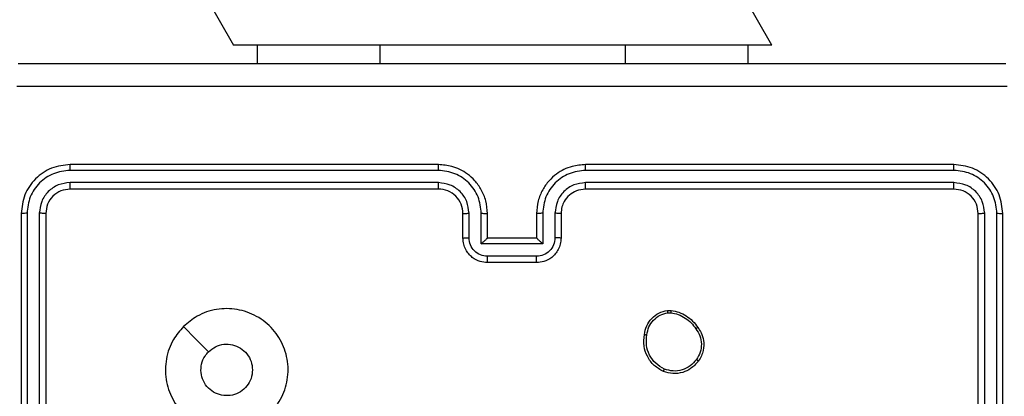
# Model space of a CAD drawing. Units: millimetres. Extents: x -271 to 1249, y 465 to 1328.
# Drawn here: x 686 to 694, y 783 to 786 of the extents above; entities that cross this region are included whole.
import ezdxf

# ---------------------------------------------------------------- set-up
doc = ezdxf.new("R2010")
doc.units = ezdxf.units.MM
doc.header["$LTSCALE"] = 50
doc.header["$PDSIZE"] = -1
doc.layers.add('VP-DIM', color=7, linetype='Continuous')
doc.layers.add('VP-EQ', color=7, linetype='Continuous', true_color=0x8a3492)
doc.dimstyles.get("Standard").update_dxf_attribs({"dimtxt": 14, "dimasz": 20, "dimexe": 20, "dimexo": 50, "dimgap": 20, "dimtad": 0, "dimdec": 0, "dimzin": 0, "dimdsep": 46, "dimtxsty": 'Standard', "dimcen": -0.09, "dimadec": 0, "dimazin": 0, "dimtfac": 1, "dimtdec": 4, "dimtofl": 0, "dimtmove": 0, "dimatfit": 3, "dimfxl": 70, "dimfxlon": 1, "dimtolj": 1, "dimtzin": 0, "dimarcsym": 0})

# ---------------------------------------------------------------- blocks, each defined once
blk = doc.blocks.new('*D132')
at = {"layer": 'Defpoints', "color": 0}
for p in [(481.335, 1108.8074), (1228.9954, 1108.8074), (505.5317, 473.3475)]:
    blk.add_point(p, dxfattribs=at)
at = {"layer": 'VP-DIM', "color": 0, "lineweight": -2}
for p, q in [((1158.9954, 1108.8074), (1248.9954, 1108.8074)), ((1228.9954, 1088.8074), (1228.9954, 837.5464)), ((1228.9954, 493.3475), (1228.9954, 760.2131)), ((1158.9954, 473.3475), (1248.9954, 473.3475))]:
    blk.add_line(p, q, dxfattribs=at)
at = {"layer": 'VP-DIM', "color": 0}
for points in [[(1232.3287, 1088.8074), (1225.662, 1088.8074), (1228.9954, 1108.8074)], [(1225.662, 493.3475), (1232.3287, 493.3475), (1228.9954, 473.3475)]]:
    blk.add_solid(points, dxfattribs=at)
at = {"layer": 'VP-DIM', "color": 0, "insert": (1228.9954, 798.8797), "char_height": 14, "attachment_point": 5, "rotation": 90}
blk.add_mtext('\\A1;635', dxfattribs=at)
blk = doc.blocks.new('*D133')
at = {"layer": 'Defpoints', "color": 0}
for p in [(844.5049, 1308.1384), (204.2049, 779.8354), (844.5049, 776.3294)]:
    blk.add_point(p, dxfattribs=at)
at = {"layer": 'VP-DIM', "color": 0, "lineweight": -2}
for p, q in [((204.2049, 1238.1384), (204.2049, 1328.1384)), ((844.5049, 1238.1384), (844.5049, 1328.1384)), ((224.2049, 1308.1384), (530.5478, 1308.1384)), ((824.5049, 1308.1384), (605.5478, 1308.1384))]:
    blk.add_line(p, q, dxfattribs=at)
at = {"layer": 'VP-DIM', "color": 0}
for points in [[(224.2049, 1311.4717), (224.2049, 1304.805), (204.2049, 1308.1384)], [(824.5049, 1304.805), (824.5049, 1311.4717), (844.5049, 1308.1384)]]:
    blk.add_solid(points, dxfattribs=at)
at = {"layer": 'VP-DIM', "color": 0, "insert": (568.0478, 1308.1384), "char_height": 14, "attachment_point": 5}
blk.add_mtext('\\A1;640', dxfattribs=at)
blk = doc.blocks.new('*D134')
at = {"layer": 'Defpoints', "color": 0}
for p in [(694.5049, 1187.1019), (694.5049, 781.5451), (404.5049, 780.6587)]:
    blk.add_point(p, dxfattribs=at)
at = {"layer": 'VP-DIM', "color": 0, "lineweight": -2}
for p, q in [((404.5049, 1117.1019), (404.5049, 1207.1019)), ((694.5049, 1117.1019), (694.5049, 1207.1019)), ((424.5049, 1187.1019), (517.2089, 1187.1019)), ((674.5049, 1187.1019), (592.2089, 1187.1019))]:
    blk.add_line(p, q, dxfattribs=at)
at = {"layer": 'VP-DIM', "color": 0}
for points in [[(424.5049, 1190.4353), (424.5049, 1183.7686), (404.5049, 1187.1019)], [(674.5049, 1183.7686), (674.5049, 1190.4353), (694.5049, 1187.1019)]]:
    blk.add_solid(points, dxfattribs=at)
at = {"layer": 'VP-DIM', "color": 0, "insert": (554.7089, 1187.1019), "char_height": 14, "attachment_point": 5}
blk.add_mtext('\\A1;290', dxfattribs=at)
blk = doc.blocks.new('*D135')
at = {"layer": 'Defpoints', "color": 0}
for p in [(481.0422, 908.5146), (617.7221, 653.2466), (1103.0585, 653.2466)]:
    blk.add_point(p, dxfattribs=at)
at = {"layer": 'VP-DIM', "color": 0, "lineweight": -2}
for p, q in [((1033.0585, 908.5146), (1123.0585, 908.5146)), ((1103.0585, 888.5146), (1103.0585, 831.9002)), ((1103.0585, 673.2466), (1103.0585, 754.5668)), ((1033.0585, 653.2466), (1123.0585, 653.2466))]:
    blk.add_line(p, q, dxfattribs=at)
at = {"layer": 'VP-DIM', "color": 0}
for points in [[(1106.3919, 888.5146), (1099.7252, 888.5146), (1103.0585, 908.5146)], [(1099.7252, 673.2466), (1106.3919, 673.2466), (1103.0585, 653.2466)]]:
    blk.add_solid(points, dxfattribs=at)
at = {"layer": 'VP-DIM', "color": 0, "insert": (1103.0585, 793.2335), "char_height": 14, "attachment_point": 5, "rotation": 90}
blk.add_mtext('\\A1;255', dxfattribs=at)
blk = doc.blocks.new('1487')
at = {"color": 7, "linetype": 'Continuous', "lineweight": 25}
for p, q in [((-5713.885, -2429.745), (-6382.419, -1271.809)), ((-6404.359, -1309.809), (-5757.763, -2429.745)), ((-5755.824, -2429.745), (-5757.763, -2429.745)), ((-5755.824, -2431.245), (-5755.824, -2429.745)), ((-5745.824, -2429.745), (-5755.824, -2429.745)), ((-5725.824, -2429.745), (-5745.824, -2429.745)), ((-5715.824, -2429.745), (-5725.824, -2429.745)), ((-5715.824, -2431.245), (-5715.824, -2429.745)), ((-5713.885, -2429.745), (-5715.824, -2429.745)), ((-5741.074, -2439.495), (-5771.074, -2439.495)), ((-5699.074, -2439.495), (-5729.074, -2439.495)), ((-5741.078, -2439.969), (-5771.098, -2439.969)), ((-5699.051, -2439.969), (-5729.071, -2439.969)), ((-5741.078, -2440.97), (-5771.098, -2440.969)), ((-5699.051, -2440.969), (-5729.071, -2440.97)), ((-5741.074, -2441.495), (-5771.074, -2441.495)), ((-5699.074, -2441.495), (-5729.074, -2441.495)), ((-5775.074, -2443.495), (-5775.074, -2473.495)), ((-5774.6, -2443.471), (-5774.6, -2473.491)), ((-5773.6, -2443.471), (-5773.599, -2473.491)), ((-5773.074, -2443.495), (-5773.074, -2473.495)), ((-5739.074, -2445.495), (-5739.074, -2443.495)), ((-5738.576, -2445.473), (-5738.576, -2443.472)), ((-5737.576, -2445.973), (-5737.576, -2443.472)), ((-5737.074, -2445.495), (-5737.074, -2443.495)), ((-5733.074, -2443.495), (-5733.074, -2445.495)), ((-5732.573, -2443.472), (-5732.573, -2445.973)), ((-5731.572, -2443.472), (-5731.572, -2445.473)), ((-5731.074, -2443.495), (-5731.074, -2445.495)), ((-5697.074, -2473.495), (-5697.074, -2443.495)), ((-5696.549, -2473.491), (-5696.549, -2443.471)), ((-5695.549, -2473.491), (-5695.548, -2443.471)), ((-5695.074, -2473.495), (-5695.074, -2443.495)), ((-5732.573, -2445.973), (-5737.576, -2445.973)), ((-5737.074, -2445.495), (-5737.075, -2445.495)), ((-5733.074, -2445.495), (-5737.074, -2445.495)), ((-5733.074, -2445.495), (-5733.074, -2445.495)), ((-5733.073, -2446.974), (-5737.076, -2446.974)), ((-5733.074, -2447.495), (-5737.074, -2447.495)), ((-5722.402, -2451.39), (-5722.107, -2451.388)), ((-5722.369, -2451.581), (-5722.13, -2451.579))]:
    blk.add_line(p, q, dxfattribs=at)
at = {"color": 8, "linetype": 'Continuous', "lineweight": 25}
for p, q in [((-5745.824, -2431.245), (-5745.824, -2429.745)), ((-5725.824, -2431.245), (-5725.824, -2429.745))]:
    blk.add_line(p, q, dxfattribs=at)
at = {"color": 7, "linetype": 'Continuous', "lineweight": 25, "flags": 128}
blk.add_lwpolyline([(-5761.858, -2452.711), (-5760.833, -2453.735), (-5759.809, -2454.76)], dxfattribs=at)
at = {"color": 7, "linetype": 'Continuous', "lineweight": 25}
blk.add_arc((-5741.074, -2443.495), 2, 359.99454, 90.0013, dxfattribs=at)
for points, knots in [([(-5775.324, -2431.245), (-5766.385, -2431.245), (-5748.502, -2431.245), (-5721.646, -2431.245), (-5703.764, -2431.245), (-5694.824, -2431.245)], [0, 0, 0, 0, 0.333295, 0.666702, 1, 1, 1, 1]), ([(-5694.717, -2433.122), (-5703.682, -2433.122), (-5721.61, -2433.123), (-5748.538, -2433.123), (-5766.467, -2433.122), (-5775.431, -2433.122)], [0, 0, 0, 0, 0.333337, 0.666663, 1, 1, 1, 1]), ([(-5771.074, -2439.495), (-5771.598, -2439.555), (-5772.647, -2439.675), (-5773.969, -2440.601), (-5774.894, -2441.923), (-5775.014, -2442.971), (-5775.074, -2443.495)], [0, 0, 0, 0, 0.250159, 0.500135, 0.750037, 1, 1, 1, 1]), ([(-5771.098, -2439.969), (-5771.097, -2439.898), (-5771.096, -2439.758), (-5771.09, -2439.603), (-5771.082, -2439.512), (-5771.077, -2439.5), (-5771.074, -2439.495)], [0, 0, 0, 0, 0.279786, 0.559146, 0.779418, 1, 1, 1, 1]), ([(-5741.078, -2439.969), (-5741.078, -2439.906), (-5741.078, -2439.781), (-5741.077, -2439.624), (-5741.076, -2439.517), (-5741.075, -2439.502), (-5741.074, -2439.495)], [0, 0, 0, 0, 0.250146, 0.500044, 0.749929, 1, 1, 1, 1]), ([(-5737.074, -2443.495), (-5737.101, -2443.143), (-5737.153, -2442.466), (-5737.537, -2441.553), (-5738.062, -2440.815), (-5738.841, -2440.115), (-5739.864, -2439.593), (-5740.705, -2439.525), (-5741.074, -2439.495)], [0, 0, 0, 0, 0.167932, 0.323661, 0.467198, 0.59848, 0.823498, 1, 1, 1, 1]), ([(-5729.074, -2439.495), (-5729.446, -2439.525), (-5730.29, -2439.594), (-5731.314, -2440.119), (-5732.092, -2440.822), (-5732.614, -2441.56), (-5732.997, -2442.469), (-5733.048, -2443.145), (-5733.074, -2443.495)], [0, 0, 0, 0, 0.177602, 0.40298, 0.534201, 0.677445, 0.832722, 1, 1, 1, 1]), ([(-5729.071, -2439.969), (-5729.071, -2439.906), (-5729.071, -2439.781), (-5729.072, -2439.624), (-5729.073, -2439.517), (-5729.074, -2439.502), (-5729.074, -2439.495)], [0, 0, 0, 0, 0.250122, 0.499987, 0.749819, 1, 1, 1, 1]), ([(-5699.051, -2439.969), (-5699.051, -2439.898), (-5699.053, -2439.758), (-5699.059, -2439.603), (-5699.066, -2439.512), (-5699.072, -2439.5), (-5699.074, -2439.495)], [0, 0, 0, 0, 0.279857, 0.5591372, 0.7795684, 1, 1, 1, 1]), ([(-5695.074, -2443.495), (-5695.134, -2442.97), (-5695.254, -2441.922), (-5696.18, -2440.6), (-5697.503, -2439.675), (-5698.55, -2439.555), (-5699.074, -2439.495)], [0, 0, 0, 0, 0.2501539, 0.5001502, 0.7500392, 1, 1, 1, 1]), ([(-5771.098, -2439.969), (-5771.555, -2440.024), (-5772.468, -2440.135), (-5773.444, -2440.807), (-5774.026, -2441.51), (-5774.471, -2442.322), (-5774.549, -2443.012), (-5774.6, -2443.471)], [0, 0, 0, 0, 0.249623, 0.49921, 0.623802, 0.749849, 1, 1, 1, 1]), ([(-5737.576, -2443.472), (-5737.629, -2443.013), (-5737.736, -2442.096), (-5738.544, -2440.937), (-5739.705, -2440.137), (-5740.62, -2440.025), (-5741.078, -2439.969)], [0, 0, 0, 0, 0.250461, 0.500152, 0.750087, 1, 1, 1, 1]), ([(-5729.071, -2439.969), (-5729.528, -2440.025), (-5730.444, -2440.137), (-5731.605, -2440.937), (-5732.413, -2442.096), (-5732.519, -2443.013), (-5732.573, -2443.472)], [0, 0, 0, 0, 0.249873, 0.499845, 0.749541, 1, 1, 1, 1]), ([(-5695.548, -2443.471), (-5695.604, -2443.014), (-5695.714, -2442.101), (-5696.386, -2441.125), (-5697.09, -2440.543), (-5697.902, -2440.099), (-5698.592, -2440.021), (-5699.051, -2439.969)], [0, 0, 0, 0, 0.249625, 0.499231, 0.623817, 0.749839, 1, 1, 1, 1]), ([(-5771.098, -2440.969), (-5771.426, -2441.007), (-5771.919, -2441.062), (-5772.499, -2441.379), (-5773.001, -2441.795), (-5773.481, -2442.492), (-5773.56, -2443.145), (-5773.6, -2443.471)], [0, 0, 0, 0, 0.250168, 0.376191, 0.500804, 0.750374, 1, 1, 1, 1]), ([(-5771.074, -2441.495), (-5771.078, -2441.484), (-5771.085, -2441.464), (-5771.093, -2441.323), (-5771.097, -2441.149), (-5771.098, -2441.029), (-5771.098, -2440.969)], [0, 0, 0, 0, 0.2798079, 0.5589748, 0.7794302, 1, 1, 1, 1]), ([(-5738.576, -2443.472), (-5738.615, -2443.144), (-5738.691, -2442.489), (-5739.268, -2441.662), (-5740.097, -2441.09), (-5740.751, -2441.01), (-5741.078, -2440.97)], [0, 0, 0, 0, 0.250449, 0.500144, 0.750104, 1, 1, 1, 1]), ([(-5741.074, -2441.495), (-5741.075, -2441.493), (-5741.075, -2441.488), (-5741.076, -2441.456), (-5741.077, -2441.408), (-5741.077, -2441.342), (-5741.077, -2441.261), (-5741.078, -2441.17), (-5741.078, -2441.071), (-5741.078, -2441.004), (-5741.078, -2440.97)], [0, 0, 0, 0, 0.1250143, 0.2501763, 0.375317, 0.499984, 0.6247236, 0.7498225, 0.8749678, 1, 1, 1, 1]), ([(-5729.071, -2440.97), (-5729.399, -2441.008), (-5730.054, -2441.084), (-5730.881, -2441.662), (-5731.453, -2442.491), (-5731.532, -2443.145), (-5731.572, -2443.472)], [0, 0, 0, 0, 0.250414, 0.500103, 0.750066, 1, 1, 1, 1]), ([(-5729.074, -2441.495), (-5729.074, -2441.493), (-5729.073, -2441.488), (-5729.073, -2441.456), (-5729.072, -2441.408), (-5729.071, -2441.342), (-5729.071, -2441.261), (-5729.071, -2441.17), (-5729.07, -2441.071), (-5729.07, -2441.004), (-5729.071, -2440.97)], [0, 0, 0, 0, 0.125021, 0.250188, 0.375202, 0.499983, 0.624733, 0.749782, 0.874943, 1, 1, 1, 1]), ([(-5699.074, -2441.495), (-5699.071, -2441.484), (-5699.064, -2441.464), (-5699.055, -2441.323), (-5699.051, -2441.149), (-5699.051, -2441.029), (-5699.051, -2440.969)], [0, 0, 0, 0, 0.2797994, 0.5589685, 0.7794279, 1, 1, 1, 1]), ([(-5696.549, -2443.471), (-5696.586, -2443.143), (-5696.642, -2442.651), (-5696.959, -2442.07), (-5697.375, -2441.568), (-5698.072, -2441.088), (-5698.724, -2441.009), (-5699.051, -2440.969)], [0, 0, 0, 0, 0.250138, 0.376161, 0.500778, 0.750349, 1, 1, 1, 1]), ([(-5771.074, -2441.495), (-5771.336, -2441.525), (-5771.86, -2441.585), (-5772.522, -2442.048), (-5772.984, -2442.709), (-5773.044, -2443.233), (-5773.074, -2443.495)], [0, 0, 0, 0, 0.2502497, 0.5001325, 0.7499934, 1, 1, 1, 1]), ([(-5729.074, -2441.495), (-5729.331, -2441.524), (-5729.811, -2441.577), (-5730.422, -2441.968), (-5730.807, -2442.445), (-5731.033, -2442.972), (-5731.06, -2443.311), (-5731.074, -2443.495)], [0, 0, 0, 0, 0.244376, 0.4573271, 0.6754226, 0.8245417, 1, 1, 1, 1]), ([(-5697.074, -2443.495), (-5697.104, -2443.233), (-5697.164, -2442.709), (-5697.627, -2442.047), (-5698.289, -2441.585), (-5698.812, -2441.525), (-5699.074, -2441.495)], [0, 0, 0, 0, 0.250215, 0.5001395, 0.7499772, 1, 1, 1, 1]), ([(-5774.6, -2443.471), (-5774.671, -2443.472), (-5774.811, -2443.473), (-5774.966, -2443.479), (-5775.057, -2443.487), (-5775.069, -2443.492), (-5775.074, -2443.495)], [0, 0, 0, 0, 0.279903, 0.559097, 0.779556, 1, 1, 1, 1]), ([(-5773.074, -2443.495), (-5773.085, -2443.491), (-5773.105, -2443.484), (-5773.247, -2443.476), (-5773.421, -2443.472), (-5773.54, -2443.471), (-5773.6, -2443.471)], [0, 0, 0, 0, 0.279839, 0.559008, 0.77942, 1, 1, 1, 1]), ([(-5739.074, -2443.495), (-5739.067, -2443.492), (-5739.051, -2443.486), (-5738.937, -2443.478), (-5738.772, -2443.473), (-5738.642, -2443.472), (-5738.576, -2443.472)], [0, 0, 0, 0, 0.250101, 0.499983, 0.749931, 1, 1, 1, 1]), ([(-5737.576, -2443.472), (-5737.51, -2443.472), (-5737.379, -2443.473), (-5737.213, -2443.478), (-5737.098, -2443.486), (-5737.082, -2443.492), (-5737.074, -2443.495)], [0, 0, 0, 0, 0.250116, 0.499991, 0.749756, 1, 1, 1, 1]), ([(-5732.573, -2443.472), (-5732.638, -2443.472), (-5732.769, -2443.473), (-5732.936, -2443.478), (-5733.051, -2443.486), (-5733.066, -2443.492), (-5733.074, -2443.495)], [0, 0, 0, 0, 0.250116, 0.499991, 0.749756, 1, 1, 1, 1]), ([(-5731.074, -2443.495), (-5731.082, -2443.492), (-5731.097, -2443.486), (-5731.211, -2443.478), (-5731.376, -2443.473), (-5731.507, -2443.472), (-5731.572, -2443.472)], [0, 0, 0, 0, 0.250245, 0.499994, 0.749937, 1, 1, 1, 1]), ([(-5697.074, -2443.495), (-5697.064, -2443.491), (-5697.043, -2443.484), (-5696.902, -2443.476), (-5696.728, -2443.472), (-5696.609, -2443.471), (-5696.549, -2443.471)], [0, 0, 0, 0, 0.279785, 0.559159, 0.779642, 1, 1, 1, 1]), ([(-5695.548, -2443.471), (-5695.478, -2443.472), (-5695.338, -2443.473), (-5695.182, -2443.479), (-5695.091, -2443.487), (-5695.08, -2443.492), (-5695.074, -2443.495)], [0, 0, 0, 0, 0.279761, 0.559099, 0.779479, 1, 1, 1, 1]), ([(-5739.074, -2445.495), (-5739.065, -2445.492), (-5739.045, -2445.485), (-5738.913, -2445.478), (-5738.749, -2445.474), (-5738.634, -2445.473), (-5738.576, -2445.473)], [0, 0, 0, 0, 0.279764, 0.559147, 0.779323, 1, 1, 1, 1]), ([(-5737.074, -2447.495), (-5737.276, -2447.477), (-5737.718, -2447.438), (-5738.241, -2447.151), (-5738.619, -2446.789), (-5738.864, -2446.423), (-5739.039, -2445.983), (-5739.062, -2445.661), (-5739.074, -2445.495)], [0, 0, 0, 0, 0.1922605, 0.4225284, 0.5524895, 0.6920756, 0.8412604, 1, 1, 1, 1]), ([(-5737.076, -2446.974), (-5737.272, -2446.95), (-5737.664, -2446.902), (-5738.162, -2446.559), (-5738.508, -2446.063), (-5738.554, -2445.67), (-5738.576, -2445.473)], [0, 0, 0, 0, 0.24989, 0.499825, 0.749546, 1, 1, 1, 1]), ([(-5737.576, -2445.973), (-5737.521, -2445.918), (-5737.41, -2445.809), (-5737.276, -2445.677), (-5737.181, -2445.588), (-5737.124, -2445.535), (-5737.086, -2445.501), (-5737.078, -2445.497), (-5737.075, -2445.495)], [0, 0, 0, 0, 0.251488, 0.502422, 0.646505, 0.775672, 0.892548, 1, 1, 1, 1]), ([(-5731.074, -2445.495), (-5731.086, -2445.66), (-5731.109, -2445.982), (-5731.283, -2446.421), (-5731.527, -2446.786), (-5731.904, -2447.149), (-5732.428, -2447.437), (-5732.872, -2447.477), (-5733.074, -2447.495)], [0, 0, 0, 0, 0.158205, 0.307003, 0.446366, 0.576243, 0.806798, 1, 1, 1, 1]), ([(-5732.573, -2445.973), (-5732.628, -2445.918), (-5732.738, -2445.809), (-5732.873, -2445.678), (-5732.967, -2445.587), (-5733.024, -2445.535), (-5733.063, -2445.501), (-5733.07, -2445.497), (-5733.074, -2445.495)], [0, 0, 0, 0, 0.251488, 0.502485, 0.646421, 0.775706, 0.892467, 1, 1, 1, 1]), ([(-5731.572, -2445.473), (-5731.595, -2445.67), (-5731.641, -2446.062), (-5731.987, -2446.559), (-5732.484, -2446.902), (-5732.877, -2446.95), (-5733.073, -2446.974)], [0, 0, 0, 0, 0.250462, 0.500114, 0.750122, 1, 1, 1, 1]), ([(-5731.074, -2445.495), (-5731.084, -2445.492), (-5731.103, -2445.485), (-5731.235, -2445.478), (-5731.4, -2445.474), (-5731.515, -2445.473), (-5731.572, -2445.473)], [0, 0, 0, 0, 0.2799025, 0.5592756, 0.7796336, 1, 1, 1, 1]), ([(-5737.074, -2447.495), (-5737.074, -2447.493), (-5737.074, -2447.489), (-5737.075, -2447.457), (-5737.075, -2447.409), (-5737.075, -2447.343), (-5737.075, -2447.263), (-5737.075, -2447.173), (-5737.076, -2447.075), (-5737.076, -2447.008), (-5737.076, -2446.974)], [0, 0, 0, 0, 0.125044, 0.250158, 0.375251, 0.49995, 0.624736, 0.749815, 0.874957, 1, 1, 1, 1]), ([(-5733.074, -2447.495), (-5733.074, -2447.493), (-5733.074, -2447.489), (-5733.074, -2447.457), (-5733.074, -2447.409), (-5733.073, -2447.343), (-5733.073, -2447.263), (-5733.073, -2447.173), (-5733.073, -2447.075), (-5733.073, -2447.008), (-5733.073, -2446.974)], [0, 0, 0, 0, 0.125043, 0.250157, 0.375251, 0.499947, 0.624736, 0.749815, 0.874957, 1, 1, 1, 1]), ([(-5761.858, -2452.712), (-5761.5, -2452.409), (-5760.71, -2451.741), (-5759.166, -2451.222), (-5757.461, -2451.23), (-5755.838, -2451.789), (-5754.508, -2452.87), (-5753.604, -2454.32), (-5753.234, -2455.986), (-5753.439, -2457.686), (-5754.192, -2459.221), (-5755.409, -2460.424), (-5756.959, -2461.151), (-5758.661, -2461.328), (-5760.324, -2460.934), (-5761.762, -2460.006), (-5762.813, -2458.657), (-5763.36, -2457.035), (-5763.33, -2455.33), (-5762.802, -2453.815), (-5762.146, -2453.048), (-5761.858, -2452.712)], [0, 0, 0, 0, 0.044738, 0.098641, 0.151937, 0.205875, 0.260189, 0.313199, 0.366983, 0.420857, 0.474335, 0.527984, 0.581906, 0.635428, 0.689067, 0.74282, 0.796628, 0.850208, 0.903793, 0.957774, 1, 1, 1, 1]), ([(-5724.287, -2453.363), (-5724.238, -2453.122), (-5724.141, -2452.639), (-5723.71, -2452.032), (-5723.121, -2451.571), (-5722.644, -2451.451), (-5722.402, -2451.39)], [0, 0, 0, 0, 0.249998, 0.499978, 0.746683, 1, 1, 1, 1]), ([(-5724.086, -2453.386), (-5724.042, -2453.166), (-5723.953, -2452.726), (-5723.561, -2452.167), (-5723.023, -2451.745), (-5722.587, -2451.636), (-5722.369, -2451.581)], [0, 0, 0, 0, 0.24995, 0.499942, 0.74976, 1, 1, 1, 1]), ([(-5722.369, -2451.581), (-5722.373, -2451.556), (-5722.381, -2451.505), (-5722.391, -2451.442), (-5722.399, -2451.399), (-5722.401, -2451.393), (-5722.402, -2451.39)], [0, 0, 0, 0, 0.2501321, 0.5000997, 0.7497794, 1, 1, 1, 1]), ([(-5722.107, -2451.388), (-5722.107, -2451.392), (-5722.107, -2451.399), (-5722.113, -2451.449), (-5722.121, -2451.512), (-5722.127, -2451.557), (-5722.13, -2451.579)], [0, 0, 0, 0, 0.279519, 0.559076, 0.779261, 1, 1, 1, 1]), ([(-5722.13, -2451.579), (-5721.925, -2451.62), (-5721.515, -2451.703), (-5720.955, -2451.995), (-5720.457, -2452.382), (-5720.212, -2452.721), (-5720.089, -2452.89)], [0, 0, 0, 0, 0.249956, 0.499991, 0.750091, 1, 1, 1, 1]), ([(-5722.107, -2451.388), (-5721.891, -2451.43), (-5721.457, -2451.516), (-5720.859, -2451.82), (-5720.326, -2452.235), (-5720.062, -2452.598), (-5719.929, -2452.781)], [0, 0, 0, 0, 0.246993, 0.495969, 0.746966, 1, 1, 1, 1]), ([(-5719.929, -2452.781), (-5719.931, -2452.782), (-5719.936, -2452.784), (-5719.962, -2452.801), (-5719.992, -2452.822), (-5720.021, -2452.842), (-5720.053, -2452.865), (-5720.077, -2452.881), (-5720.089, -2452.89)], [0, 0, 0, 0, 0.21791, 0.456981, 0.584315, 0.717853, 0.856283, 1, 1, 1, 1]), ([(-5720.089, -2452.89), (-5719.967, -2453.08), (-5719.722, -2453.46), (-5719.609, -2454.136), (-5719.695, -2454.818), (-5719.927, -2455.206), (-5720.043, -2455.4)], [0, 0, 0, 0, 0.249969, 0.499939, 0.749796, 1, 1, 1, 1]), ([(-5719.929, -2452.781), (-5719.833, -2452.921), (-5719.613, -2453.243), (-5719.425, -2453.887), (-5719.445, -2454.541), (-5719.62, -2455.11), (-5719.794, -2455.382), (-5719.884, -2455.522)], [0, 0, 0, 0, 0.172926, 0.397096, 0.672283, 0.829712, 1, 1, 1, 1]), ([(-5722.739, -2456.369), (-5722.999, -2456.219), (-5723.53, -2455.915), (-5724.07, -2455.168), (-5724.375, -2454.285), (-5724.317, -2453.676), (-5724.287, -2453.363)], [0, 0, 0, 0, 0.245319, 0.500033, 0.742727, 1, 1, 1, 1]), ([(-5724.287, -2453.363), (-5724.285, -2453.362), (-5724.279, -2453.361), (-5724.246, -2453.365), (-5724.208, -2453.369), (-5724.172, -2453.374), (-5724.131, -2453.379), (-5724.101, -2453.384), (-5724.086, -2453.386)], [0, 0, 0, 0, 0.218939, 0.457851, 0.586049, 0.718451, 0.856633, 1, 1, 1, 1]), ([(-5722.658, -2456.179), (-5722.902, -2456.036), (-5723.392, -2455.75), (-5723.896, -2455.051), (-5724.171, -2454.232), (-5724.115, -2453.668), (-5724.086, -2453.386)], [0, 0, 0, 0, 0.249916, 0.499888, 0.74974, 1, 1, 1, 1]), ([(-5756.224, -2456.245), (-5756.247, -2456.481), (-5756.294, -2456.953), (-5756.655, -2457.581), (-5757.188, -2458.059), (-5757.853, -2458.332), (-5758.569, -2458.371), (-5759.259, -2458.17), (-5759.844, -2457.752), (-5760.257, -2457.164), (-5760.453, -2456.471), (-5760.406, -2455.755), (-5760.165, -2455.165), (-5759.91, -2454.874), (-5759.81, -2454.76)], [0, 0, 0, 0, 0.085851, 0.171698, 0.257493, 0.343292, 0.429104, 0.514986, 0.600969, 0.686983, 0.772998, 0.85894, 0.94485, 1, 1, 1, 1]), ([(-5759.81, -2454.76), (-5759.626, -2454.61), (-5759.26, -2454.309), (-5758.56, -2454.12), (-5757.846, -2454.158), (-5757.181, -2454.435), (-5756.65, -2454.915), (-5756.292, -2455.543), (-5756.247, -2456.012), (-5756.224, -2456.245)], [0, 0, 0, 0, 0.143035, 0.286079, 0.429073, 0.572274, 0.715503, 0.858786, 1, 1, 1, 1]), ([(-5719.884, -2455.522), (-5720.081, -2455.748), (-5720.437, -2456.154), (-5721.183, -2456.485), (-5721.965, -2456.596), (-5722.482, -2456.444), (-5722.739, -2456.369)], [0, 0, 0, 0, 0.277697, 0.499912, 0.750885, 1, 1, 1, 1]), ([(-5720.043, -2455.4), (-5720.203, -2455.587), (-5720.524, -2455.961), (-5721.204, -2456.279), (-5721.947, -2456.382), (-5722.421, -2456.246), (-5722.658, -2456.179)], [0, 0, 0, 0, 0.2502293, 0.5000482, 0.7500501, 1, 1, 1, 1]), ([(-5719.884, -2455.522), (-5719.886, -2455.52), (-5719.89, -2455.514), (-5719.925, -2455.485), (-5719.979, -2455.445), (-5720.021, -2455.415), (-5720.043, -2455.4)], [0, 0, 0, 0, 0.2503, 0.499856, 0.749485, 1, 1, 1, 1]), ([(-5722.739, -2456.369), (-5722.738, -2456.366), (-5722.736, -2456.361), (-5722.722, -2456.33), (-5722.707, -2456.294), (-5722.692, -2456.26), (-5722.675, -2456.221), (-5722.664, -2456.193), (-5722.658, -2456.179)], [0, 0, 0, 0, 0.216977, 0.455666, 0.583221, 0.71664, 0.855824, 1, 1, 1, 1])]:
    blk.add_open_spline(points, degree=3, knots=knots, dxfattribs=at)
blk = doc.blocks.new('wd1487 2d')
at = {"layer": 'VP-EQ', "color": 0, "xscale": 0.1, "yscale": 0.1, "zscale": 0.1}
blk.add_blockref('1487', (1263.0873, 1028.6082), dxfattribs=at)

msp = doc.modelspace()

# ---------------------------------------------------------------- block references
at = {"layer": 'VP-EQ', "color": 0}
msp.add_blockref('wd1487 2d', (0, 0), dxfattribs=at)

# ---------------------------------------------------------------- dimensions: what is measured, and where the dimension line sits
at = {"layer": 'VP-DIM', "color": 0}
for base, p1, p2, picture, middle in [((844.5049, 1308.1384), (204.2049, 779.8354), (844.5049, 776.3294), '*D133', (568.0478, 1308.1384)), ((694.5049, 1187.1019), (404.5049, 780.6587), (694.5049, 781.5451), '*D134', (554.7089, 1187.1019))]:
    dim = msp.add_linear_dim(base=base, p1=p1, p2=p2, dimstyle='Standard', dxfattribs=at)
    dim.commit()
    dim.dimension.update_dxf_attribs({"geometry": picture, "text_midpoint": middle, "dimtype": 160})
for base, p1, p2, picture, middle in [((1228.9954, 1108.8074), (505.5317, 473.3475), (481.335, 1108.8074), '*D132', (1228.9954, 798.8797)), ((1103.0585, 653.2466), (481.0422, 908.5146), (617.7221, 653.2466), '*D135', (1103.0585, 793.2335))]:
    dim = msp.add_linear_dim(base=base, p1=p1, p2=p2, angle=90, dimstyle='Standard', dxfattribs=at)
    dim.commit()
    dim.dimension.update_dxf_attribs({"geometry": picture, "text_midpoint": middle, "dimtype": 160})

doc.saveas('drawing.dxf')
